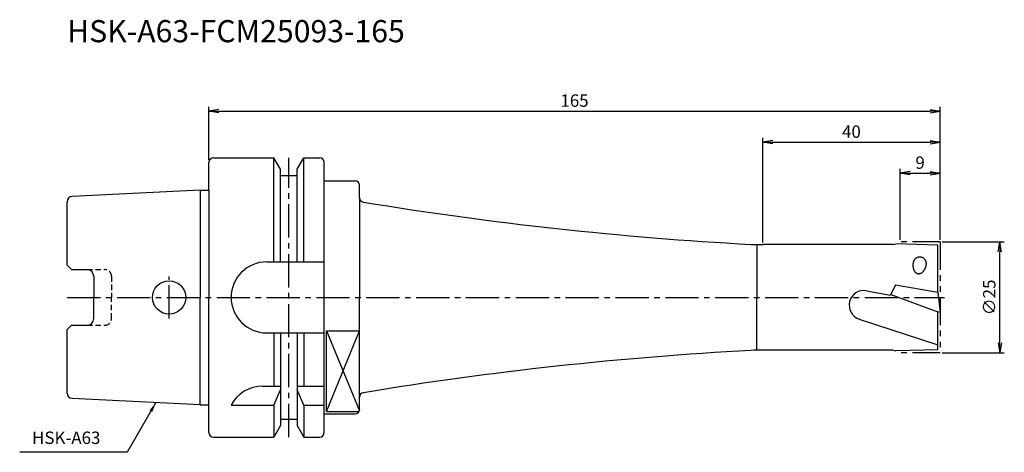
# Model space of a CAD drawing. Extents: x -43 to 180, y -35 to 63.
import ezdxf
from ezdxf.enums import TextEntityAlignment as Align

# ---------------------------------------------------------------- set-up
doc = ezdxf.new("R2010")
doc.units = 0
doc.header["$LTSCALE"] = 10
doc.header["$PDMODE"] = 1
doc.header["$PDSIZE"] = -5
for name, pattern in [('CENTER2', [1.125, 0.75, -0.125, 0.125, -0.125]), ('HIDDEN2', [0.1875, 0.125, -0.0625]), ('PHANTOM2', [1.25, 0.625, -0.125, 0.125, -0.125, 0.125, -0.125])]:
    doc.linetypes.add(name, pattern=pattern)
doc.layers.get('0').update_dxf_attribs({"linetype": 'CONTINUOUS'})
doc.layers.get('DEFPOINTS').update_dxf_attribs({"linetype": 'CONTINUOUS'})
for name, color, linetype in [('240', 4, 'CONTINUOUS'), ('241', 211, 'CONTINUOUS'), ('242', 3, 'CONTINUOUS'), ('245', 2, 'CENTER2'), ('246', 3, 'PHANTOM2'), ('250', 3, 'CONTINUOUS'), ('251', 40, 'CONTINUOUS')]:
    doc.layers.add(name, color=color, linetype=linetype)
doc.styles.get("Standard").update_dxf_attribs({"font": 'romans.shx', "bigfont": 'BIGFONT.SHX'})
doc.styles.add('YOKO', font='romans.shx', dxfattribs={"bigfont": 'extfont.shx'})
doc.dimstyles.new('BIGT', dxfattribs={"dimtxt": 2.8, "dimasz": 2.23, "dimexe": 1, "dimexo": 0.5, "dimgap": 1, "dimtad": 3, "dimdec": 3, "dimtxsty": 'STANDARD', "dimblk1": 'OPEN', "dimblk2": 'OPEN', "dimsah": 1, "dimcen": 0, "dimclrd": 256, "dimclre": 256, "dimclrt": 40, "dimazin": 3, "dimtfac": 1, "dimtdec": 3, "dimtix": 1, "dimtmove": 0, "dimatfit": 3, "dimtolj": 1})

# ---------------------------------------------------------------- blocks, each defined once
blk = doc.blocks.new('_OPEN')
at = {"color": 0, "linetype": 'BYBLOCK'}
for p, q in [((-1, 0.167), (0, 0)), ((-1, -0.167), (0, 0)), ((0, 0), (-1, 0))]:
    blk.add_line(p, q, dxfattribs=at)
blk = doc.blocks.new('*D2')
at = {"layer": '250', "linetype": 'CONTINUOUS'}
for p, q in [((165.5, 12.5), (179.5, 12.5)), ((178.5, -10.27), (178.5, 10.27)), ((165.5, -12.5), (179.5, -12.5))]:
    blk.add_line(p, q, dxfattribs=at)
at = {"layer": 'DEFPOINTS', "color": 0, "linetype": 'CONTINUOUS'}
for p in [(165, 12.5), (178.5, 12.5), (165, -12.5)]:
    blk.add_point(p, dxfattribs=at)
at = {"layer": '250', "linetype": 'CONTINUOUS', "xscale": 2.23, "yscale": 2.23, "zscale": 2.23}
for p, rotation in [((178.5, 12.5), 90), ((178.5, -12.5), 270)]:
    blk.add_blockref('_OPEN', p, dxfattribs=dict(at, rotation=rotation))
at = {"layer": '250', "color": 40, "linetype": 'CONTINUOUS', "insert": (176.1, 0), "char_height": 2.8, "attachment_point": 5, "rotation": 90}
blk.add_mtext('\\A1;{\\H2.8;∅}25', dxfattribs=at)
blk = doc.blocks.new('*D3')
at = {"layer": '250', "linetype": 'CONTINUOUS'}
for p, q in [((156, 13), (156, 29)), ((165, 13), (165, 29)), ((158.23, 28), (162.77, 28))]:
    blk.add_line(p, q, dxfattribs=at)
at = {"layer": 'DEFPOINTS', "color": 0, "linetype": 'CONTINUOUS'}
for p in [(165, 28), (156, 12.5), (165, 12.5)]:
    blk.add_point(p, dxfattribs=at)
at = {"layer": '250', "linetype": 'CONTINUOUS', "xscale": 2.23, "yscale": 2.23, "zscale": 2.23, "rotation": 180}
blk.add_blockref('_OPEN', (156, 28), dxfattribs=at)
at = {"layer": '250', "linetype": 'CONTINUOUS', "xscale": 2.23, "yscale": 2.23, "zscale": 2.23}
blk.add_blockref('_OPEN', (165, 28), dxfattribs=at)
at = {"layer": '250', "color": 40, "linetype": 'CONTINUOUS', "insert": (160.5, 30.4), "char_height": 2.8, "attachment_point": 5}
blk.add_mtext('\\A1;9', dxfattribs=at)
blk = doc.blocks.new('*D4')
at = {"layer": '250', "linetype": 'CONTINUOUS'}
for p, q in [((125, 12.4), (125, 36)), ((165, 13), (165, 36)), ((127.23, 35), (162.77, 35))]:
    blk.add_line(p, q, dxfattribs=at)
at = {"layer": 'DEFPOINTS', "color": 0, "linetype": 'CONTINUOUS'}
for p in [(165, 35), (125, 11.9), (165, 12.5)]:
    blk.add_point(p, dxfattribs=at)
at = {"layer": '250', "linetype": 'CONTINUOUS', "xscale": 2.23, "yscale": 2.23, "zscale": 2.23, "rotation": 180}
blk.add_blockref('_OPEN', (125, 35), dxfattribs=at)
at = {"layer": '250', "linetype": 'CONTINUOUS', "xscale": 2.23, "yscale": 2.23, "zscale": 2.23}
blk.add_blockref('_OPEN', (165, 35), dxfattribs=at)
at = {"layer": '250', "color": 40, "linetype": 'CONTINUOUS', "insert": (145, 37.4), "char_height": 2.8, "attachment_point": 5}
blk.add_mtext('\\A1;40', dxfattribs=at)
blk = doc.blocks.new('*D5')
at = {"layer": '250', "linetype": 'CONTINUOUS'}
for p, q in [((0, 31), (0, 43)), ((165, 13), (165, 43)), ((2.23, 42), (162.77, 42))]:
    blk.add_line(p, q, dxfattribs=at)
at = {"layer": 'DEFPOINTS', "color": 0, "linetype": 'CONTINUOUS'}
for p in [(165, 42), (0, 30.5), (165, 12.5)]:
    blk.add_point(p, dxfattribs=at)
at = {"layer": '250', "linetype": 'CONTINUOUS', "xscale": 2.23, "yscale": 2.23, "zscale": 2.23, "rotation": 180}
blk.add_blockref('_OPEN', (0, 42), dxfattribs=at)
at = {"layer": '250', "linetype": 'CONTINUOUS', "xscale": 2.23, "yscale": 2.23, "zscale": 2.23}
blk.add_blockref('_OPEN', (165, 42), dxfattribs=at)
at = {"layer": '250', "color": 40, "linetype": 'CONTINUOUS', "insert": (82.5, 44.4), "char_height": 2.8, "attachment_point": 5}
blk.add_mtext('\\A1;165', dxfattribs=at)
blk = doc.blocks.new('1')
at = {"layer": '240', "linetype": 'CONTINUOUS'}
for p, q in [((1, 31.5), (14.62, 31.5)), ((16.12, 28.9), (14.62, 31.5)), ((19.88, 28.9), (21.38, 31.5)), ((21.38, 31.5), (25, 31.5)), ((0, 24.21), (0, 30.5)), ((16.12, 27.5), (16.12, 28.9)), ((19.88, 27.5), (19.88, 28.9)), ((26, 26.3), (26, 30.5)), ((16.12, 27.5), (19.88, 27.5)), ((26, 26.3), (33, 26.3)), ((34, 22.5), (34, 25.3)), ((-2, 24.21), (-30.86, 22.77)), ((-32, 7.27), (-32, 21.57)), ((-31, 6.27), (-32, 7.27)), ((-31, 6.27), (-27.5, 6.27)), ((-26, 4.77), (-26, 0)), ((-26, -4.77), (-26, 0)), ((-32, -7.27), (-31, -6.27)), ((-31, -6.27), (-27.5, -6.27)), ((-32, -21.57), (-32, -7.27)), ((-2, -24.21), (-30.86, -22.77)), ((0, -30.5), (0, -24.21)), ((34, -25.3), (34, -22.5)), ((26, -26.3), (33, -26.3)), ((26, -30.5), (26, -26.3)), ((16.12, -27.5), (19.88, -27.5)), ((16.12, -27.5), (16.12, -28.9)), ((19.88, -27.5), (19.88, -28.9)), ((16.12, -28.9), (14.62, -31.5)), ((19.88, -28.9), (21.38, -31.5)), ((1, -31.5), (14.62, -31.5)), ((21.38, -31.5), (25, -31.5))]:
    blk.add_line(p, q, dxfattribs=at)
at = {"layer": '240'}
for p, q in [((-2, 24.21), (0, 24.21)), ((154.45, 11.9), (125, 11.9)), ((154.45, 11.9), (155, 12.05)), ((164.5, 11.8), (155, 12.05)), ((164.5, 1.16), (164.5, 11.8)), ((164.52, 1.15), (164.5, 1.16)), ((164.52, 1.15), (165, -3.4)), ((164.5, -11.8), (164.5, -3.22)), ((165, -3.4), (164.5, -3.22)), ((154.45, -11.9), (125, -11.9)), ((154.45, -11.9), (155, -12.05)), ((164.5, -11.8), (155, -12.05)), ((-2, -24.21), (0, -24.21))]:
    blk.add_line(p, q, dxfattribs=at)
at = {"layer": '240', "linetype": 'CONTINUOUS'}
for centre, radius, start, end in [((1, 30.5), 1, 90, 180), ((25, 30.5), 1, 0, 90), ((33, 25.3), 1, 0, 90), ((-30.8, 21.57), 1.2, 92.8624, 180), ((-27.5, 4.77), 1.5, 0, 90), ((-27.5, -4.77), 1.5, 270, 0), ((-30.8, -21.57), 1.2, 180, 267.1376), ((33, -25.3), 1, 270, 0), ((1, -30.5), 1, 180, 270), ((25, -30.5), 1, 270, 0)]:
    blk.add_arc(centre, radius, start, end, dxfattribs=at)
at = {"layer": '240'}
for centre, radius, start, end in [((35, 22.5), 1, 180, 260.6226), ((165.19, 810.82), 800, 260.62261, 266.9285), ((125, 61.9), 50, 266.9285, 270), ((165.19, -810.82), 800, 93.0715, 99.37739), ((125, -61.9), 50, 90, 93.0715), ((35, -22.5), 1, 99.3774, 180)]:
    blk.add_arc(centre, radius, start, end, dxfattribs=at)
at = {"layer": '241', "linetype": 'CONTINUOUS'}
for p, q in [((14.62, 8), (14.62, 31.5)), ((21.38, 8), (21.38, 31.5)), ((16.12, 8), (16.12, 27.5)), ((19.88, 8), (19.88, 27.5)), ((26, 0), (26, 26.3)), ((-2, 24.21), (-2, 0)), ((13, 8), (26, 8)), ((-2, -24.21), (-2, 0)), ((26, -26.3), (26, 0)), ((13, -8), (26, -8)), ((14.62, -8), (14.62, -20)), ((16.12, -8), (16.12, -27.5)), ((19.88, -8), (19.88, -27.5)), ((21.38, -8), (21.38, -20)), ((26.5, -25.71), (26.5, -7.52)), ((26.5, -7.52), (34, -7.52)), ((12.11, -20), (16.12, -20)), ((14.62, -24.34), (16.12, -20.86)), ((19.88, -20), (26, -20)), ((21.38, -24.34), (19.88, -20.86)), ((5, -24.34), (14.62, -24.34)), ((14.62, -24.34), (14.62, -31.5)), ((21.38, -24.34), (21.38, -31.5)), ((21.38, -24.34), (26, -24.34)), ((26.5, -25.71), (33.91, -25.71))]:
    blk.add_line(p, q, dxfattribs=at)
at = {"layer": '241'}
for p, q in [((0, 24.21), (0, 0)), ((34, 22.5), (34, 0)), ((123.68, 11.9), (123.68, 0)), ((154.97, 2.84), (153.85, 0.53)), ((154.97, 2.84), (164.5, 1.16)), ((0, -24.21), (0, 0)), ((34, -22.5), (34, 0)), ((123.68, -11.9), (123.68, 0)), ((148.38, 1.49), (153.85, 0.53)), ((153.9, 0.64), (164.5, -3.22)), ((146.78, -4.91), (164.5, -10.7))]:
    blk.add_line(p, q, dxfattribs=at)
at = {"layer": '241', "linetype": 'HIDDEN2'}
for p, q in [((-27.5, 6.27), (-23.5, 6.27)), ((-22, 4.77), (-22, 0)), ((-22, -4.77), (-22, 0)), ((-27.5, -6.27), (-23.5, -6.27))]:
    blk.add_line(p, q, dxfattribs=at)
at = {"layer": '241'}
for points in [[(161.89, 7.34), (161.9, 7.41), (161.91, 7.47), (161.91, 7.54), (161.91, 7.61), (161.91, 7.68), (161.9, 7.75), (161.89, 7.82), (161.88, 7.88), (161.87, 7.95), (161.85, 8.02), (161.83, 8.08), (161.81, 8.14), (161.78, 8.21), (161.75, 8.27), (161.72, 8.33), (161.69, 8.39), (161.65, 8.45), (161.61, 8.5), (161.57, 8.56), (161.52, 8.61), (161.48, 8.66), (161.43, 8.7), (161.37, 8.75), (161.32, 8.79), (161.27, 8.83), (161.21, 8.87), (161.15, 8.9), (161.09, 8.94), (161.03, 8.97), (160.97, 8.99), (160.9, 9.02), (160.84, 9.04), (160.77, 9.06), (160.7, 9.07), (160.64, 9.08), (160.57, 9.09), (160.5, 9.1), (160.43, 9.1), (160.36, 9.1), (160.3, 9.1), (160.23, 9.09), (160.16, 9.08), (160.09, 9.07), (160.03, 9.05), (159.96, 9.03), (159.9, 9.01), (159.83, 8.98), (159.77, 8.96), (159.71, 8.93), (159.65, 8.89), (159.59, 8.86), (159.54, 8.82), (159.48, 8.78), (159.43, 8.73), (159.38, 8.69), (159.33, 8.64), (159.28, 8.59), (159.24, 8.54), (159.2, 8.48), (159.16, 8.43), (159.12, 8.37), (159.09, 8.31), (159.06, 8.25), (159.03, 8.19), (159, 8.12), (158.98, 8.06), (158.96, 7.99), (158.95, 7.93), (158.93, 7.86)], [(158.93, 7.86), (158.92, 7.76), (158.9, 7.65), (158.89, 7.55), (158.89, 7.45), (158.88, 7.35), (158.88, 7.25), (158.88, 7.14), (158.89, 7.04), (158.9, 6.95), (158.91, 6.85), (158.92, 6.75), (158.94, 6.66), (158.96, 6.57), (158.99, 6.47), (159.02, 6.39), (159.04, 6.3), (159.08, 6.22), (159.11, 6.14), (159.15, 6.06), (159.19, 5.99), (159.24, 5.92), (159.28, 5.85), (159.33, 5.79), (159.38, 5.73), (159.43, 5.67), (159.49, 5.62), (159.54, 5.57), (159.6, 5.53), (159.66, 5.49), (159.72, 5.46), (159.79, 5.43), (159.85, 5.4), (159.92, 5.38), (159.98, 5.36), (160.05, 5.35), (160.12, 5.35), (160.19, 5.34), (160.25, 5.35), (160.32, 5.35), (160.39, 5.36), (160.46, 5.38), (160.53, 5.4), (160.6, 5.43), (160.67, 5.46), (160.74, 5.49), (160.81, 5.53), (160.87, 5.57), (160.94, 5.62), (161, 5.67), (161.07, 5.72), (161.13, 5.78), (161.19, 5.85), (161.25, 5.91), (161.31, 5.98), (161.36, 6.06), (161.42, 6.13), (161.47, 6.21), (161.52, 6.29), (161.56, 6.38), (161.61, 6.47), (161.65, 6.56), (161.69, 6.65), (161.73, 6.74), (161.76, 6.84), (161.79, 6.94), (161.82, 7.04), (161.85, 7.14), (161.87, 7.24), (161.89, 7.34)]]:
    blk.add_lwpolyline(points, dxfattribs=at)
at = {"layer": '241', "linetype": 'CONTINUOUS'}
blk.add_circle((-9, 0), 3.75, dxfattribs=at)
for centre, start, end in [((13, 0), 90, 180), ((13, 0), 180, 270), ((12.11, -28), 90, 152.7434)]:
    blk.add_arc(centre, 8, start, end, dxfattribs=at)
at = {"layer": '241', "linetype": 'HIDDEN2'}
for centre, start, end in [((-23.5, 4.77), 0, 90), ((-23.5, -4.77), 270, 0)]:
    blk.add_arc(centre, 1.5, start, end, dxfattribs=at)
at = {"layer": '241'}
blk.add_arc((147.81, -1.76), 3.31, 80, 251.8985, dxfattribs=at)
at = {"layer": '242', "linetype": 'CONTINUOUS'}
for p, q in [((26.5, -7.52), (33.96, -25.6)), ((26.5, -25.71), (34, -7.52))]:
    blk.add_line(p, q, dxfattribs=at)
at = {"layer": '245', "linetype": 'CENTER2'}
for p, q in [((18, -31.5), (18, 31.5)), ((-9, -4.75), (-9, 4.75))]:
    blk.add_line(p, q, dxfattribs=at)
at = {"layer": '245'}
blk.add_line((-32, 0), (166, 0), dxfattribs=at)
at = {"layer": '246'}
for p, q in [((165, 12.5), (156, 12.5)), ((165, 12.5), (165, -12.5)), ((165, -12.5), (156, -12.5))]:
    blk.add_line(p, q, dxfattribs=at)

msp = doc.modelspace()

# ---------------------------------------------------------------- linework, layer by layer
at = {"layer": '250', "linetype": 'CONTINUOUS'}
msp.add_line((-18.4499, -34.945), (-42.7166, -34.945), dxfattribs=at)

# ---------------------------------------------------------------- block references
at = {"layer": '245'}
msp.add_blockref('1', (0, 0), dxfattribs=at)

# ---------------------------------------------------------------- texts
at = {"layer": '241', "style": 'YOKO'}
msp.add_text('HSK-A63-FCM25093-165', height=5, dxfattribs=at).set_placement((-32, 56), align=Align.BOTTOM_LEFT)
at = {"layer": '251', "linetype": 'CONTINUOUS', "insert": (-39.9166, -33.945), "char_height": 2.8, "attachment_point": 7, "style": 'YOKO'}
msp.add_mtext('HSK-A63', dxfattribs=at)

# ---------------------------------------------------------------- dimensions: what is measured, and where the dimension line sits
at = {"layer": '250', "linetype": 'CONTINUOUS'}
for base, p1, picture, middle in [((165, 42), (0, 30.5), '*D5', (82.5, 44.4)), ((165, 35), (125, 11.9), '*D4', (145, 37.4)), ((165, 28), (156, 12.5), '*D3', (160.5, 30.4))]:
    dim = msp.add_linear_dim(base=base, p1=p1, p2=(165, 12.5), dimstyle='BIGT', dxfattribs=at)
    dim.commit()
    dim.dimension.update_dxf_attribs({"geometry": picture, "text_midpoint": middle})
dim = msp.add_linear_dim(base=(178.5, 12.5), p1=(165, -12.5), p2=(165, 12.5), angle=90, text='{\\H2.8;∅}<>', dimstyle='BIGT', dxfattribs=at)
dim.commit()
dim.dimension.update_dxf_attribs({"geometry": '*D2', "text_midpoint": (176.1, 0)})

# ---------------------------------------------------------------- leaders
msp.add_leader([(-11.9672, -23.7166), (-18.4499, -34.945)], dimstyle='BIGT', dxfattribs=at)

doc.saveas('drawing.dxf')
